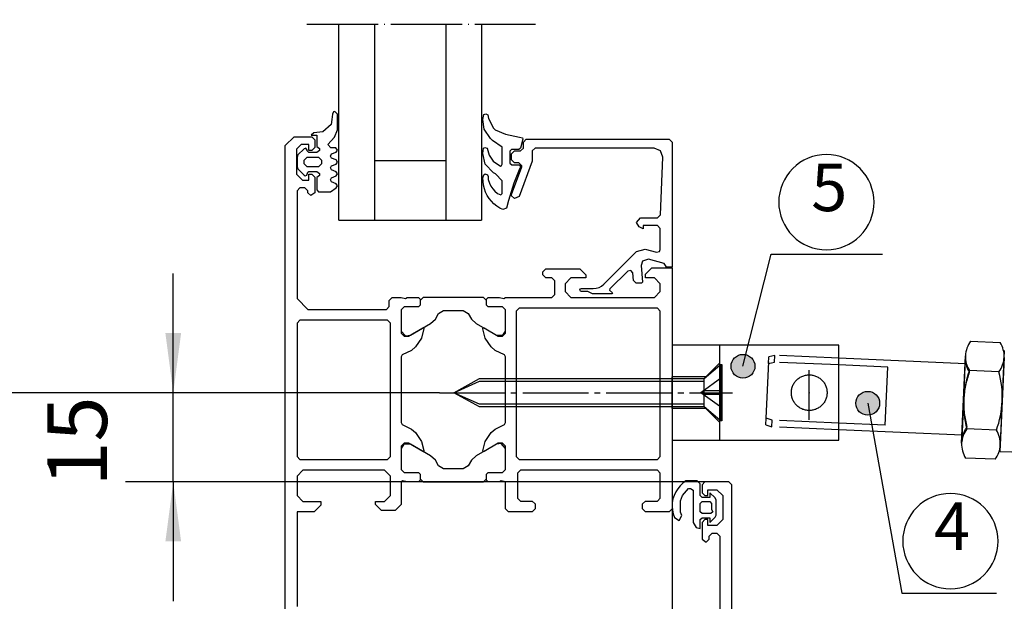
# Model space of a CAD drawing. Units: inches. Extents: x 362 to 2002, y 267 to 1411.
# Drawn here: x 1421 to 1586, y 1215 to 1313 of the extents above; entities that cross this region are included whole.
import ezdxf

# ---------------------------------------------------------------- set-up
doc = ezdxf.new("R2010")
doc.units = ezdxf.units.IN
for name, pattern in [('DASH_CENTER', [14, 11, -1, 1, -1]), ('DOT_CENTER', [14, 12, -1, 0, -1]), ('LONG_DASHED', [15, 10, -5])]:
    doc.linetypes.add(name, pattern=pattern)
doc.layers.add('1', color=7, linetype='Continuous')
doc.layers.add('GLASS', color=7, linetype='Continuous')
doc.styles.add('CONVERTER_11', font='txt.shx', dxfattribs={"width": 0.9})
doc.styles.add('CONVERTER_17', font='complex.shx', dxfattribs={"width": 0.95})
doc.dimstyles.new('ME10_DIM_45', dxfattribs={"dimtxt": 10, "dimasz": 10, "dimexe": 8, "dimexo": 0, "dimgap": 8, "dimtad": 1, "dimdsep": 46, "dimtxsty": 'CONVERTER_11', "dimsah": 1, "dimcen": 0.09, "dimclrd": 7, "dimclre": 7, "dimclrt": 3, "dimadec": 0, "dimazin": 0, "dimtfac": 1, "dimtdec": 4, "dimtmove": 0, "dimatfit": 3, "dimfxl": 0, "dimtolj": 1, "dimtzin": 0, "dimarcsym": 0})
doc.dimstyles.new('ME10_DIM_46', dxfattribs={"dimtxt": 10, "dimasz": 10, "dimexe": 8, "dimexo": 0, "dimgap": 8, "dimtad": 1, "dimdsep": 46, "dimtxsty": 'CONVERTER_11', "dimsah": 1, "dimcen": 0.09, "dimclrd": 7, "dimclre": 7, "dimclrt": 4, "dimadec": 0, "dimazin": 0, "dimtfac": 1, "dimtdec": 4, "dimtmove": 0, "dimatfit": 3, "dimfxl": 0, "dimtolj": 1, "dimtzin": 0, "dimarcsym": 0})
doc.dimstyles.new('ME10_DIM_66', dxfattribs={"dimtxt": 10, "dimasz": 10, "dimexe": 8, "dimexo": 0, "dimgap": 8, "dimtad": 1, "dimdsep": 46, "dimtxsty": 'CONVERTER_11', "dimsah": 1, "dimcen": 0.09, "dimclrd": 7, "dimclre": 7, "dimclrt": 4, "dimadec": 0, "dimazin": 0, "dimtfac": 1, "dimtdec": 4, "dimtmove": 0, "dimatfit": 3, "dimfxl": 0, "dimtolj": 1, "dimtzin": 0, "dimarcsym": 0})
doc.dimstyles.new('ME10_DIM_67', dxfattribs={"dimtxt": 10, "dimasz": 10, "dimexe": 8, "dimexo": 0, "dimgap": 8, "dimtad": 1, "dimdsep": 46, "dimtxsty": 'CONVERTER_11', "dimsah": 1, "dimcen": 0.09, "dimclrd": 7, "dimclre": 7, "dimclrt": 3, "dimadec": 0, "dimazin": 0, "dimtfac": 1, "dimtdec": 4, "dimtmove": 0, "dimatfit": 3, "dimfxl": 0, "dimtolj": 1, "dimtzin": 0, "dimarcsym": 0})
doc.dimstyles.get("Standard").update_dxf_attribs({"dimtxt": 0.18, "dimasz": 0.18, "dimexe": 0.18, "dimexo": 0.0625, "dimgap": 0.09, "dimtad": 0, "dimtih": 1, "dimtoh": 1, "dimdec": 4, "dimzin": 0, "dimdsep": 46, "dimtxsty": 'Standard', "dimcen": 0.09, "dimadec": 0, "dimazin": 0, "dimtfac": 1, "dimtdec": 4, "dimtofl": 0, "dimtmove": 0, "dimatfit": 3, "dimfxl": 0, "dimtolj": 1, "dimtzin": 0, "dimarcsym": 0})

# ---------------------------------------------------------------- blocks, each defined once
blk = doc.blocks.new('*D39')
at = {"layer": '1', "color": 7, "linetype": 'Continuous'}
for p, q in [((1446.91, 1250.2), (1446.91, 1270.2)), ((1491.61, 1250.2), (1438.91, 1250.2)), ((1446.91, 1235.2), (1446.91, 1250.2)), ((1540.19, 1235.2), (1438.91, 1235.2)), ((1446.91, 1235.2), (1446.91, 1215.2))]:
    blk.add_line(p, q, dxfattribs=at)
at = {"layer": '1', "color": 7}
for points in [[(1445.59, 1260.2), (1448.23, 1260.2), (1446.91, 1250.2)], [(1448.23, 1225.2), (1445.59, 1225.2), (1446.91, 1235.2)]]:
    blk.add_solid(points, dxfattribs=at)
at = {"layer": '1', "color": 3, "insert": (1438.91, 1234.42), "char_height": 10, "attachment_point": 7, "rotation": 90, "line_spacing_factor": 0.60024, "style": 'CONVERTER_11'}
blk.add_mtext('15', dxfattribs=at)
blk = doc.blocks.new('*D40')
at = {"layer": '1', "color": 7, "linetype": 'Continuous'}
for p, q in [((1491.61, 1250.2), (1386.73, 1250.2)), ((1394.73, 1183.2), (1394.73, 1250.2)), ((1578.19, 1183.2), (1386.73, 1183.2))]:
    blk.add_line(p, q, dxfattribs=at)
at = {"layer": '1', "color": 7}
for points in [[(1396.05, 1240.2), (1393.41, 1240.2), (1394.73, 1250.2)], [(1393.41, 1193.2), (1396.05, 1193.2), (1394.73, 1183.2)]]:
    blk.add_solid(points, dxfattribs=at)
at = {"layer": '1', "color": 4, "insert": (1385.73, 1171.69), "char_height": 10, "attachment_point": 7, "rotation": 90, "line_spacing_factor": 0.60024, "style": 'CONVERTER_11'}
blk.add_mtext('B [60-80mm]', dxfattribs=at)
blk = doc.blocks.new('*D61')
at = {"layer": '1', "color": 7, "linetype": 'Continuous'}
for p, q in [((1530.69, 1230.7), (1530.69, 1086.05)), ((1580.69, 1125.7), (1580.69, 1086.05)), ((1530.69, 1094.05), (1580.69, 1094.05))]:
    blk.add_line(p, q, dxfattribs=at)
at = {"layer": '1', "color": 7}
for points in [[(1540.69, 1095.36), (1540.69, 1092.73), (1530.69, 1094.05)], [(1570.69, 1092.73), (1570.69, 1095.36), (1580.69, 1094.05)]]:
    blk.add_solid(points, dxfattribs=at)
at = {"layer": '1', "color": 4, "insert": (1538.06, 1102.05), "char_height": 10, "attachment_point": 7, "rotation": 0.0001, "line_spacing_factor": 0.60024, "style": 'CONVERTER_11'}
blk.add_mtext('Amax', dxfattribs=at)
blk = doc.blocks.new('*D62')
at = {"layer": '1', "color": 7, "linetype": 'Continuous'}
for p, q in [((1715.69, 1234.7), (1715.69, 1075.92)), ((1580.69, 1125.7), (1580.69, 1075.92)), ((1580.69, 1083.92), (1715.69, 1083.92))]:
    blk.add_line(p, q, dxfattribs=at)
at = {"layer": '1', "color": 7}
for points in [[(1590.69, 1085.23), (1590.69, 1082.6), (1580.69, 1083.92)], [(1705.69, 1082.6), (1705.69, 1085.23), (1715.69, 1083.92)]]:
    blk.add_solid(points, dxfattribs=at)
at = {"layer": '1', "color": 3, "insert": (1628.54, 1091.92), "char_height": 10, "attachment_point": 7, "rotation": 0.0001, "line_spacing_factor": 0.60024, "style": 'CONVERTER_11'}
blk.add_mtext('135', dxfattribs=at)
blk = doc.blocks.new('*D66')
at = {"layer": '1', "color": 7, "linetype": 'Continuous'}
for p, q in [((1353.87, 1206.5), (1353.87, 1319.09)), ((1369.25, 1206.5), (1345.87, 1206.5)), ((1468.41, 1206.5), (1402.88, 1206.5))]:
    blk.add_line(p, q, dxfattribs=at)
at = {"layer": '1', "color": 7}
blk.add_solid([(1352.55, 1216.5), (1355.18, 1216.5), (1353.87, 1206.5)], dxfattribs=at)
at = {"layer": '1', "color": 4, "insert": (1342.87, 1214.09), "char_height": 10, "attachment_point": 7, "rotation": 90, "line_spacing_factor": 0.60024, "style": 'CONVERTER_11'}
blk.add_mtext('Flügelhöhe Fh', dxfattribs=at)

msp = doc.modelspace()

# ---------------------------------------------------------------- hatches: boundary and pattern name
at = {"layer": '1'}
h = msp.add_hatch(color=7, dxfattribs=at)
edge = h.paths.add_edge_path()
edge.add_arc((1542.574, 1254.637), 2, 0, 360)
h = msp.add_hatch(color=7, dxfattribs=at)
edge = h.paths.add_edge_path()
edge.add_arc((1563.519, 1248.419), 2, 0, 360)

# ---------------------------------------------------------------- linework, layer by layer
at = {"color": 3, "linetype": 'Continuous'}
for p, q in [((1465.691, 1291.701), (1467.191, 1293.201)), ((1467.191, 1293.201), (1470.191, 1293.201)), ((1470.191, 1293.201), (1470.691, 1292.701)), ((1465.691, 1279.201), (1465.691, 1291.701)), ((1468.411, 1291.901), (1467.591, 1291.081)), ((1469.691, 1291.901), (1468.411, 1291.901)), ((1469.691, 1290.901), (1469.691, 1291.901)), ((1470.691, 1291.401), (1470.191, 1290.901)), ((1470.691, 1292.701), (1470.691, 1291.401)), ((1467.591, 1291.081), (1467.591, 1286.901)), ((1470.191, 1290.901), (1469.691, 1290.901)), ((1467.591, 1286.901), (1468.591, 1285.901)), ((1469.691, 1286.901), (1470.191, 1286.901)), ((1469.691, 1285.901), (1469.691, 1286.901)), ((1470.191, 1286.901), (1470.691, 1286.401)), ((1470.691, 1286.401), (1470.691, 1283.801)), ((1468.191, 1284.601), (1467.691, 1284.101)), ((1468.991, 1284.601), (1468.191, 1284.601)), ((1468.591, 1285.901), (1469.691, 1285.901)), ((1469.491, 1284.101), (1468.991, 1284.601)), ((1467.691, 1284.101), (1467.691, 1266.031)), ((1469.491, 1283.801), (1469.491, 1284.101)), ((1469.991, 1283.301), (1469.491, 1283.801)), ((1470.691, 1283.801), (1469.991, 1283.301)), ((1465.691, 1265.201), (1465.691, 1279.201)), ((1508.991, 1270.501), (1509.491, 1271.001)), ((1508.991, 1270.001), (1508.991, 1270.501)), ((1509.491, 1269.501), (1508.991, 1270.001)), ((1509.491, 1271.001), (1515.191, 1271.001)), ((1515.191, 1271.001), (1516.191, 1270.001)), ((1516.191, 1270.001), (1516.191, 1269.501)), ((1526.191, 1270.101), (1527.291, 1271.201)), ((1526.191, 1269.501), (1526.191, 1270.101)), ((1527.291, 1271.201), (1530.691, 1271.201)), ((1530.691, 1271.201), (1530.691, 1230.701)), ((1510.491, 1269.501), (1509.491, 1269.501)), ((1510.991, 1269.001), (1510.491, 1269.501)), ((1510.991, 1266.701), (1510.991, 1269.001)), ((1513.691, 1269.501), (1512.691, 1268.501)), ((1512.691, 1268.501), (1512.691, 1267.201)), ((1516.191, 1269.501), (1513.691, 1269.501)), ((1527.691, 1269.501), (1526.191, 1269.501)), ((1528.691, 1268.501), (1527.691, 1269.501)), ((1528.691, 1267.201), (1528.691, 1268.501)), ((1510.491, 1266.201), (1510.991, 1266.701)), ((1512.691, 1267.201), (1513.691, 1266.201)), ((1527.691, 1266.201), (1528.691, 1267.201)), ((1465.691, 1262.201), (1465.691, 1265.201)), ((1467.691, 1266.031), (1469.521, 1264.201)), ((1483.191, 1265.701), (1483.691, 1266.201)), ((1483.191, 1264.701), (1483.191, 1265.701)), ((1483.691, 1266.201), (1485.191, 1266.201)), ((1485.191, 1266.201), (1485.921, 1266.001)), ((1485.921, 1266.001), (1486.191, 1266.201)), ((1486.191, 1266.201), (1488.092, 1266.201)), ((1488.091, 1266.201), (1488.391, 1265.901)), ((1488.391, 1264.901), (1488.091, 1264.601)), ((1488.891, 1266.201), (1488.391, 1265.701)), ((1488.391, 1265.901), (1488.391, 1265.701)), ((1488.391, 1265.701), (1488.391, 1264.901)), ((1498.991, 1266.201), (1488.891, 1266.201)), ((1499.491, 1265.701), (1498.991, 1266.201)), ((1499.491, 1265.901), (1499.791, 1266.201)), ((1499.491, 1265.701), (1499.491, 1265.901)), ((1499.491, 1264.901), (1499.491, 1265.701)), ((1499.791, 1264.601), (1499.491, 1264.901)), ((1499.791, 1266.201), (1501.691, 1266.201)), ((1501.691, 1266.201), (1502.421, 1266.001)), ((1502.421, 1266.001), (1502.691, 1266.201)), ((1502.691, 1266.201), (1510.491, 1266.201)), ((1513.691, 1266.201), (1520.691, 1266.201)), ((1520.691, 1266.201), (1521.691, 1266.201)), ((1521.691, 1266.201), (1527.691, 1266.201)), ((1469.521, 1264.201), (1482.691, 1264.201)), ((1482.691, 1264.201), (1483.191, 1264.701)), ((1485.691, 1264.601), (1485.191, 1264.101)), ((1485.191, 1264.101), (1485.191, 1260.561)), ((1488.091, 1264.601), (1485.691, 1264.601)), ((1490.921, 1262.531), (1491.441, 1263.501)), ((1491.441, 1263.501), (1492.301, 1264.001)), ((1492.301, 1264.001), (1495.581, 1264.001)), ((1495.581, 1264.001), (1496.441, 1263.501)), ((1496.441, 1263.501), (1496.961, 1262.531)), ((1502.191, 1264.601), (1499.791, 1264.601)), ((1502.691, 1264.101), (1502.191, 1264.601)), ((1502.691, 1260.561), (1502.691, 1264.101)), ((1504.991, 1264.401), (1504.491, 1263.901)), ((1504.491, 1263.901), (1504.491, 1239.501)), ((1528.191, 1264.401), (1504.991, 1264.401)), ((1528.691, 1263.901), (1528.191, 1264.401)), ((1528.691, 1239.501), (1528.691, 1263.901)), ((1465.691, 1236.201), (1465.691, 1262.201)), ((1468.191, 1262.401), (1467.691, 1261.901)), ((1467.691, 1261.901), (1467.691, 1239.501)), ((1482.891, 1262.401), (1468.191, 1262.401)), ((1483.391, 1261.901), (1482.891, 1262.401)), ((1483.391, 1239.501), (1483.391, 1261.901)), ((1486.722, 1259.861), (1490.122, 1261.821)), ((1490.121, 1261.821), (1490.921, 1262.531)), ((1496.961, 1262.531), (1497.761, 1261.821)), ((1497.761, 1261.821), (1501.161, 1259.861)), ((1485.191, 1260.561), (1485.901, 1259.741)), ((1485.191, 1260.561), (1485.191, 1260.201)), ((1485.191, 1260.201), (1485.691, 1259.701)), ((1485.901, 1259.741), (1486.722, 1259.861)), ((1486.391, 1259.701), (1488.791, 1261.091)), ((1488.991, 1260.971), (1488.591, 1259.381)), ((1488.791, 1261.091), (1488.861, 1261.101)), ((1488.861, 1261.101), (1488.971, 1261.031)), ((1488.972, 1261.031), (1488.992, 1260.971)), ((1498.901, 1260.931), (1498.911, 1261.031)), ((1499.291, 1259.381), (1498.901, 1260.931)), ((1498.911, 1261.031), (1499.021, 1261.101)), ((1499.021, 1261.101), (1499.092, 1261.091)), ((1499.091, 1261.091), (1501.491, 1259.701)), ((1501.161, 1259.861), (1502.241, 1259.861)), ((1502.191, 1259.701), (1502.691, 1260.201)), ((1502.241, 1259.861), (1502.691, 1260.561)), ((1502.691, 1260.201), (1502.691, 1260.561)), ((1485.691, 1259.701), (1486.392, 1259.701)), ((1488.591, 1259.381), (1487.591, 1257.901)), ((1500.291, 1257.901), (1499.291, 1259.381)), ((1501.491, 1259.701), (1502.191, 1259.701)), ((1485.341, 1256.551), (1485.191, 1256.201)), ((1486.911, 1257.311), (1485.341, 1256.551)), ((1487.591, 1257.901), (1486.911, 1257.311)), ((1500.971, 1257.311), (1500.291, 1257.901)), ((1502.541, 1256.551), (1500.971, 1257.311)), ((1502.691, 1256.201), (1502.541, 1256.551)), ((1485.191, 1256.201), (1485.191, 1245.201)), ((1502.691, 1245.201), (1502.691, 1256.201)), ((1485.191, 1245.201), (1485.341, 1244.851)), ((1502.541, 1244.851), (1502.691, 1245.201)), ((1485.341, 1244.851), (1486.911, 1244.091)), ((1486.911, 1244.091), (1487.591, 1243.501)), ((1487.591, 1243.501), (1488.591, 1242.021)), ((1499.291, 1242.021), (1500.291, 1243.501)), ((1500.291, 1243.501), (1500.971, 1244.091)), ((1500.971, 1244.091), (1502.541, 1244.851)), ((1485.691, 1241.701), (1485.191, 1241.201)), ((1486.391, 1241.701), (1485.691, 1241.701)), ((1488.791, 1240.311), (1486.391, 1241.701)), ((1488.591, 1242.021), (1488.981, 1240.471)), ((1498.891, 1240.431), (1499.291, 1242.021)), ((1501.491, 1241.701), (1499.091, 1240.311)), ((1501.981, 1241.661), (1501.161, 1241.541)), ((1502.191, 1241.701), (1501.491, 1241.701)), ((1502.691, 1240.841), (1501.982, 1241.661)), ((1502.691, 1241.201), (1502.191, 1241.701)), ((1485.641, 1241.541), (1485.191, 1240.841)), ((1485.191, 1241.201), (1485.191, 1240.841)), ((1485.191, 1240.841), (1485.191, 1237.301)), ((1486.721, 1241.541), (1485.642, 1241.541)), ((1490.121, 1239.581), (1486.721, 1241.541)), ((1488.861, 1240.301), (1488.791, 1240.311)), ((1488.971, 1240.371), (1488.862, 1240.301)), ((1488.982, 1240.471), (1488.971, 1240.371)), ((1501.161, 1241.541), (1497.761, 1239.581)), ((1498.911, 1240.371), (1498.891, 1240.431)), ((1499.021, 1240.301), (1498.911, 1240.371)), ((1499.091, 1240.311), (1499.021, 1240.301)), ((1502.691, 1240.841), (1502.691, 1241.201)), ((1502.691, 1237.301), (1502.691, 1240.841)), ((1467.691, 1239.501), (1468.191, 1239.001)), ((1468.191, 1239.001), (1482.891, 1239.001)), ((1482.891, 1239.001), (1483.391, 1239.501)), ((1490.921, 1238.871), (1490.121, 1239.581)), ((1491.441, 1237.901), (1490.921, 1238.871)), ((1496.961, 1238.871), (1496.441, 1237.901)), ((1497.761, 1239.581), (1496.961, 1238.871)), ((1504.491, 1239.501), (1504.991, 1239.001)), ((1504.991, 1239.001), (1528.191, 1239.001)), ((1528.191, 1239.001), (1528.691, 1239.501)), ((1468.691, 1237.201), (1467.691, 1236.201)), ((1482.391, 1237.201), (1468.691, 1237.201)), ((1483.391, 1236.201), (1482.391, 1237.201)), ((1485.191, 1237.301), (1485.691, 1236.801)), ((1485.691, 1236.801), (1488.091, 1236.801)), ((1488.091, 1236.801), (1488.391, 1236.501)), ((1492.301, 1237.401), (1491.441, 1237.901)), ((1495.581, 1237.401), (1492.301, 1237.401)), ((1496.441, 1237.901), (1495.581, 1237.401)), ((1499.491, 1236.501), (1499.791, 1236.801)), ((1499.791, 1236.801), (1502.191, 1236.801)), ((1502.191, 1236.801), (1502.691, 1237.301)), ((1505.191, 1237.201), (1504.691, 1236.701)), ((1504.691, 1236.701), (1504.691, 1232.501)), ((1528.191, 1237.201), (1505.191, 1237.201)), ((1528.691, 1236.701), (1528.191, 1237.201)), ((1528.691, 1232.501), (1528.691, 1236.701)), ((1465.691, 1233.201), (1465.691, 1236.201)), ((1467.691, 1236.201), (1467.691, 1232.901)), ((1483.391, 1232.901), (1483.391, 1236.201)), ((1485.461, 1235.401), (1485.191, 1235.201)), ((1485.191, 1235.201), (1485.191, 1231.401)), ((1486.191, 1235.201), (1485.461, 1235.401)), ((1488.091, 1235.201), (1486.191, 1235.201)), ((1488.391, 1235.501), (1488.091, 1235.201)), ((1488.391, 1236.501), (1488.391, 1235.701)), ((1488.391, 1235.701), (1488.891, 1235.201)), ((1488.391, 1235.701), (1488.391, 1235.501)), ((1488.891, 1235.201), (1498.991, 1235.201)), ((1498.991, 1235.201), (1499.491, 1235.701)), ((1499.491, 1235.701), (1499.491, 1236.501)), ((1499.491, 1235.501), (1499.491, 1235.701)), ((1499.791, 1235.201), (1499.491, 1235.501)), ((1501.691, 1235.201), (1499.791, 1235.201)), ((1501.961, 1235.401), (1501.691, 1235.201)), ((1502.691, 1235.201), (1501.961, 1235.401)), ((1502.691, 1230.701), (1502.691, 1235.201)), ((1532.456, 1235.021), (1532.006, 1234.571)), ((1532.966, 1235.401), (1532.456, 1235.021)), ((1534.891, 1235.401), (1532.966, 1235.401)), ((1535.391, 1234.901), (1534.891, 1235.401)), ((1536.191, 1235.201), (1535.691, 1234.701)), ((1540.191, 1235.201), (1536.191, 1235.201)), ((1540.691, 1234.701), (1540.191, 1235.201)), ((1531.276, 1233.531), (1531.006, 1232.951)), ((1531.606, 1234.071), (1531.276, 1233.531)), ((1532.006, 1234.571), (1531.606, 1234.071)), ((1532.426, 1232.921), (1533.406, 1234.101)), ((1533.406, 1234.101), (1533.781, 1234.101)), ((1533.781, 1234.101), (1534.191, 1233.811)), ((1534.191, 1233.811), (1534.191, 1228.401)), ((1535.391, 1232.901), (1535.391, 1234.901)), ((1535.691, 1234.701), (1535.691, 1233.401)), ((1535.691, 1233.401), (1536.191, 1232.901)), ((1536.691, 1232.901), (1536.691, 1233.901)), ((1536.691, 1233.901), (1538.191, 1233.901)), ((1537.911, 1232.541), (1536.991, 1233.401)), ((1536.991, 1233.401), (1536.991, 1232.601)), ((1538.191, 1233.901), (1539.191, 1232.901)), ((1540.691, 1210.201), (1540.691, 1234.701)), ((1465.691, 1221.201), (1465.691, 1233.201)), ((1467.691, 1232.901), (1468.691, 1231.901)), ((1468.691, 1231.901), (1471.691, 1231.901)), ((1471.691, 1231.901), (1471.691, 1231.301)), ((1480.891, 1231.901), (1482.391, 1231.901)), ((1480.891, 1231.401), (1480.891, 1231.901)), ((1482.391, 1231.901), (1483.391, 1232.901)), ((1504.691, 1232.501), (1505.191, 1232.001)), ((1505.191, 1232.001), (1507.191, 1232.001)), ((1507.191, 1232.001), (1507.691, 1231.501)), ((1525.691, 1231.501), (1526.191, 1232.001)), ((1526.191, 1232.001), (1528.191, 1232.001)), ((1528.191, 1232.001), (1528.691, 1232.501)), ((1530.706, 1231.711), (1530.676, 1231.081)), ((1530.816, 1232.341), (1530.706, 1231.711)), ((1531.006, 1232.951), (1530.816, 1232.341)), ((1532.086, 1232.031), (1532.426, 1232.921)), ((1532.106, 1230.151), (1532.086, 1232.031)), ((1535.691, 1232.601), (1535.391, 1232.901)), ((1535.391, 1231.601), (1535.691, 1231.901)), ((1536.991, 1232.601), (1535.691, 1232.601)), ((1535.691, 1231.901), (1536.991, 1231.901)), ((1536.191, 1232.901), (1536.691, 1232.901)), ((1536.991, 1231.901), (1537.291, 1231.601)), ((1538.091, 1232.161), (1537.912, 1232.541)), ((1538.091, 1229.641), (1538.091, 1232.161)), ((1539.191, 1232.901), (1539.191, 1228.901)), ((1470.591, 1230.201), (1467.691, 1230.201)), ((1471.691, 1231.301), (1470.591, 1230.201)), ((1481.891, 1230.401), (1480.891, 1231.401)), ((1484.191, 1230.401), (1481.892, 1230.401)), ((1485.191, 1231.401), (1484.191, 1230.401)), ((1503.191, 1230.201), (1502.691, 1230.701)), ((1507.191, 1230.201), (1503.191, 1230.201)), ((1507.691, 1230.701), (1507.191, 1230.201)), ((1507.691, 1231.501), (1507.691, 1230.701)), ((1525.691, 1230.701), (1525.691, 1231.501)), ((1526.191, 1230.201), (1525.691, 1230.701)), ((1530.191, 1230.201), (1526.191, 1230.201)), ((1530.691, 1230.701), (1530.191, 1230.201)), ((1530.676, 1231.081), (1530.726, 1230.441)), ((1530.726, 1230.441), (1530.846, 1229.821)), ((1532.296, 1229.581), (1532.106, 1230.151)), ((1535.391, 1230.201), (1535.391, 1231.601)), ((1535.691, 1229.901), (1535.391, 1230.201)), ((1537.491, 1230.161), (1537.191, 1229.901)), ((1537.291, 1231.601), (1537.291, 1230.601)), ((1537.291, 1230.601), (1537.491, 1230.161)), ((1530.846, 1229.821), (1531.046, 1229.211)), ((1531.046, 1229.211), (1531.846, 1228.751)), ((1531.846, 1228.751), (1532.296, 1229.581)), ((1534.191, 1228.401), (1534.691, 1227.531)), ((1535.391, 1228.901), (1535.691, 1229.201)), ((1535.391, 1227.401), (1535.391, 1228.901)), ((1537.191, 1229.901), (1535.691, 1229.901)), ((1535.691, 1229.201), (1536.991, 1229.201)), ((1536.191, 1228.901), (1535.691, 1228.401)), ((1535.691, 1228.401), (1535.691, 1225.601)), ((1536.691, 1228.901), (1536.191, 1228.901)), ((1536.691, 1227.901), (1536.691, 1228.901)), ((1536.991, 1228.401), (1537.911, 1229.261)), ((1536.991, 1229.201), (1536.991, 1228.401)), ((1537.911, 1229.261), (1538.091, 1229.641)), ((1539.191, 1228.901), (1538.191, 1227.901)), ((1534.691, 1227.531), (1535.391, 1227.401)), ((1538.191, 1227.901), (1536.691, 1227.901)), ((1535.691, 1225.601), (1536.392, 1225.101)), ((1536.392, 1225.101), (1536.892, 1225.601)), ((1536.892, 1226.101), (1537.392, 1226.601)), ((1536.892, 1225.601), (1536.892, 1226.101)), ((1537.392, 1226.601), (1538.192, 1226.601)), ((1538.191, 1226.601), (1538.691, 1226.101)), ((1538.691, 1226.101), (1538.691, 1210.701)), ((1465.691, 1206.701), (1465.691, 1221.201))]:
    msp.add_line(p, q, dxfattribs=at)
at = {"color": 7, "linetype": 'LONG_DASHED'}
msp.add_line((1530.691, 1247.561), (1530.691, 1252.841), dxfattribs=at)
msp.add_line((1530.691, 1247.561), (1530.691, 1252.841), dxfattribs=at)
at = {"layer": '1', "color": 3, "linetype": 'DOT_CENTER'}
msp.add_line((1469.323, 1312.093), (1507.734, 1312.093), dxfattribs=at)
at = {"layer": '1', "color": 7, "linetype": 'Continuous'}
for p, q in [((1547.32, 1273.455), (1565.974, 1273.455)), ((1579.348, 1242.157), (1579.946, 1256.001)), ((1494.045, 1250.201), (1498.345, 1252.121)), ((1498.345, 1252.121), (1502.691, 1252.121)), ((1504.491, 1252.121), (1528.691, 1252.121)), ((1498.345, 1248.281), (1494.045, 1250.201)), ((1502.691, 1248.281), (1498.345, 1248.281)), ((1528.691, 1248.281), (1504.491, 1248.281)), ((1569.247, 1216.51), (1585.119, 1216.51))]:
    msp.add_line(p, q, dxfattribs=at)
at = {"layer": '1', "color": 4, "linetype": 'Continuous'}
for p, q in [((1530.691, 1258.201), (1530.691, 1242.201)), ((1530.691, 1258.201), (1530.691, 1242.201)), ((1538.691, 1258.201), (1530.691, 1258.201)), ((1538.691, 1255.201), (1538.691, 1258.201)), ((1558.691, 1258.201), (1538.691, 1258.201)), ((1558.691, 1250.201), (1558.691, 1258.201)), ((1580.8, 1258.834), (1585.765, 1258.617)), ((1585.729, 1240.286), (1586.472, 1257.27)), ((1538.691, 1245.201), (1538.691, 1255.201)), ((1538.691, 1245.451), (1538.691, 1254.951)), ((1538.691, 1254.821), (1538.846, 1254.951)), ((1538.846, 1254.951), (1539.045, 1254.951)), ((1538.846, 1245.451), (1538.846, 1254.951)), ((1539.045, 1254.951), (1539.045, 1245.451)), ((1579.906, 1255.073), (1558.691, 1255.99)), ((1566.87, 1254.512), (1558.691, 1254.865)), ((1579.285, 1241.708), (1579.929, 1256.416)), ((1586.422, 1256.132), (1585.779, 1241.424)), ((1566.449, 1244.769), (1566.87, 1254.512)), ((1585.551, 1253.714), (1580.586, 1253.932)), ((1494.045, 1250.201), (1498.345, 1252.601)), ((1498.345, 1252.601), (1502.691, 1252.601)), ((1504.491, 1252.601), (1528.691, 1252.601)), ((1498.345, 1247.801), (1494.045, 1250.201)), ((1558.691, 1242.201), (1558.691, 1250.201)), ((1502.691, 1247.801), (1498.345, 1247.801)), ((1528.691, 1247.801), (1504.491, 1247.801)), ((1538.846, 1245.451), (1538.691, 1245.581)), ((1538.691, 1242.201), (1538.691, 1245.201)), ((1539.045, 1245.451), (1538.846, 1245.451)), ((1566.449, 1244.769), (1558.691, 1245.104)), ((1579.388, 1243.085), (1558.691, 1243.979)), ((1585.122, 1243.909), (1580.157, 1244.126)), ((1530.691, 1242.201), (1538.691, 1242.201)), ((1538.691, 1242.201), (1558.691, 1242.201)), ((1587.727, 1240.199), (1585.729, 1240.286)), ((1584.908, 1239.006), (1579.942, 1239.223))]:
    msp.add_line(p, q, dxfattribs=at)
at = {"layer": '1', "color": 7, "linetype": 'LONG_DASHED'}
for p, q in [((1547.936, 1256.455), (1546.925, 1256.23)), ((1547.887, 1255.332), (1547.936, 1256.455)), ((1558.691, 1255.99), (1547.936, 1256.455)), ((1536.045, 1252.601), (1538.691, 1254.821)), ((1538.691, 1255.201), (1536.331, 1252.841)), ((1546.479, 1245.9), (1546.888, 1255.375)), ((1546.877, 1255.107), (1546.925, 1256.23)), ((1546.877, 1255.107), (1547.887, 1255.332)), ((1558.691, 1254.865), (1547.887, 1255.332)), ((1502.691, 1252.601), (1504.491, 1252.601)), ((1502.691, 1252.121), (1504.491, 1252.121)), ((1528.691, 1252.601), (1536.045, 1252.601)), ((1528.691, 1252.121), (1536.045, 1252.121)), ((1536.331, 1252.841), (1530.691, 1252.841)), ((1539.045, 1252.751), (1535.485, 1250.201)), ((1536.045, 1247.801), (1536.045, 1252.601)), ((1539.045, 1247.651), (1535.485, 1250.201)), ((1535.945, 1249.871), (1535.945, 1250.531)), ((1539.045, 1250.531), (1535.945, 1250.531)), ((1539.045, 1249.871), (1535.945, 1249.871)), ((1504.491, 1248.281), (1502.691, 1248.281)), ((1536.045, 1248.281), (1528.691, 1248.281)), ((1504.491, 1247.801), (1502.691, 1247.801)), ((1536.045, 1247.801), (1528.691, 1247.801)), ((1536.331, 1247.561), (1530.691, 1247.561)), ((1538.691, 1245.581), (1536.045, 1247.801)), ((1538.691, 1245.201), (1536.331, 1247.561)), ((1546.43, 1244.777), (1546.479, 1245.9)), ((1547.466, 1245.589), (1546.479, 1245.9)), ((1547.418, 1244.466), (1547.466, 1245.589)), ((1558.691, 1245.104), (1547.466, 1245.589)), ((1546.43, 1244.777), (1547.418, 1244.466)), ((1558.691, 1243.979), (1547.418, 1244.466))]:
    msp.add_line(p, q, dxfattribs=at)
at = {"layer": '1', "color": 7, "linetype": 'DOT_CENTER'}
msp.add_line((1553.691, 1245.645), (1553.691, 1253.97), dxfattribs=at)
at = {"layer": '1', "color": 7, "linetype": 'DASH_CENTER'}
msp.add_line((1491.614, 1250.201), (1540.838, 1250.201), dxfattribs=at)
at = {"layer": '1', "color": 3, "linetype": 'Continuous'}
msp.add_line((1467.691, 1230.201), (1467.691, 1214.301), dxfattribs=at)
at = {"layer": '1', "color": 3}
for points in [[(1556.579, 1274.201), (1556.579, 1274.201, 0.4142136), (1564.579, 1282.201), (1564.579, 1282.201, 0.4142136), (1556.579, 1290.201), (1556.579, 1290.2, 0.4142136), (1548.579, 1282.201), (1548.579, 1282.201, 0.4142136)], [(1577.396, 1217.256), (1577.396, 1217.256, 0.4142136), (1585.396, 1225.256), (1585.396, 1225.256, 0.4142136), (1577.396, 1233.256), (1577.396, 1233.256, 0.4142136), (1569.396, 1225.256), (1569.396, 1225.256, 0.4142136)]]:
    msp.add_lwpolyline(points, format="xyb", close=True, dxfattribs=at)
at = {"layer": '1', "color": 7}
for centre in [(1542.574, 1254.637), (1563.519, 1248.419)]:
    msp.add_circle(centre, 2, dxfattribs=at)
at = {"layer": '1', "color": 4, "linetype": 'Continuous'}
for centre, radius, start, end in [((1584.242, 1256.228), 4.318, 142.86374, 177.49548), ((1582.109, 1256.321), 4.318, -2.50452, 32.12721), ((1584.242, 1256.228), 4.318, 177.49548, -147.87279), ((1582.109, 1256.321), 4.318, -37.13626, -2.50452), ((1595.715, 1248.358), 16.123, 159.77504, -164.78408), ((1569.993, 1249.483), 16.123, -20.22496, 15.21592), ((1583.599, 1241.519), 4.318, 142.86374, 177.49548), ((1581.465, 1241.613), 4.318, -2.50452, 32.12721), ((1583.599, 1241.519), 4.318, 177.49548, -147.87279), ((1581.465, 1241.613), 4.318, -37.13626, -2.50452)]:
    msp.add_arc(centre, radius, start, end, dxfattribs=at)
at = {"layer": '1', "color": 7, "linetype": 'Continuous'}
for points in [[(1579.946, 1256.001), (1579.966, 1255.388), (1580.078, 1254.784), (1580.279, 1254.205), (1580.566, 1253.662)], [(1580.566, 1253.662), (1579.929, 1251.406), (1579.647, 1249.079), (1579.727, 1246.736), (1580.167, 1244.433)], [(1580.167, 1244.433), (1579.835, 1243.918), (1579.584, 1243.358), (1579.421, 1242.766), (1579.348, 1242.157)]]:
    msp.add_spline(points, degree=3, dxfattribs=at)
at = {"layer": '1', "color": 4, "linetype": 'Continuous'}
msp.add_spline([(1556.691, 1250.201), (1556.626, 1250.825), (1556.432, 1251.421), (1556.119, 1251.964), (1555.699, 1252.43), (1555.191, 1252.799), (1554.619, 1253.054), (1554.005, 1253.185), (1553.378, 1253.185), (1552.764, 1253.054), (1552.191, 1252.799), (1551.684, 1252.43), (1551.264, 1251.964), (1550.951, 1251.421), (1550.757, 1250.825), (1550.691, 1250.201), (1550.757, 1249.577), (1550.951, 1248.981), (1551.264, 1248.438), (1551.684, 1247.972), (1552.191, 1247.603), (1552.764, 1247.348), (1553.378, 1247.217), (1554.005, 1247.217), (1554.619, 1247.348), (1555.191, 1247.603), (1555.699, 1247.972), (1556.119, 1248.438), (1556.432, 1248.981), (1556.626, 1249.577), (1556.691, 1250.201)], degree=3, dxfattribs=at)
at = {"layer": '1', "color": 7}
msp.add_point((1553.671, 1250.201), dxfattribs=at)
at = {"layer": 'GLASS', "color": 3, "linetype": 'Continuous'}
for p, q in [((1474.691, 1279.201), (1474.692, 1312.093)), ((1480.692, 1312.093), (1480.691, 1279.201)), ((1492.692, 1312.093), (1492.691, 1279.201)), ((1498.692, 1312.093), (1498.691, 1279.201)), ((1473.641, 1296.991), (1473.541, 1296.091)), ((1473.841, 1297.361), (1473.641, 1296.991)), ((1474.061, 1297.421), (1473.842, 1297.361)), ((1474.491, 1296.991), (1474.061, 1297.421)), ((1474.491, 1294.361), (1474.491, 1296.991)), ((1498.891, 1296.071), (1499.031, 1296.941)), ((1499.031, 1296.941), (1499.391, 1297.061)), ((1499.391, 1297.061), (1499.722, 1296.891)), ((1499.722, 1296.891), (1499.862, 1296.281)), ((1499.862, 1296.281), (1500.702, 1294.611)), ((1473.411, 1295.261), (1472.041, 1294.041)), ((1473.541, 1296.091), (1473.411, 1295.261)), ((1499.092, 1294.451), (1498.892, 1296.071)), ((1500.702, 1294.611), (1500.982, 1294.351)), ((1470.491, 1293.851), (1470.091, 1293.451)), ((1470.091, 1293.451), (1470.991, 1293.451)), ((1471.541, 1293.941), (1470.491, 1293.851)), ((1470.991, 1293.451), (1470.991, 1291.551)), ((1472.041, 1294.041), (1471.541, 1293.941)), ((1472.891, 1291.871), (1474.011, 1293.111)), ((1474.011, 1293.111), (1474.491, 1294.361)), ((1500.181, 1292.901), (1499.092, 1294.451)), ((1500.541, 1292.591), (1500.181, 1292.901)), ((1500.982, 1294.351), (1502.702, 1293.621)), ((1502.702, 1293.621), (1505.072, 1293.141)), ((1505.072, 1293.141), (1505.541, 1293.001)), ((1505.541, 1293.001), (1505.631, 1292.781)), ((1468.881, 1291.171), (1467.841, 1290.131)), ((1469.161, 1291.251), (1468.881, 1291.171)), ((1469.391, 1290.951), (1469.161, 1291.251)), ((1470.991, 1291.551), (1471.471, 1291.211)), ((1471.471, 1291.211), (1471.471, 1290.901)), ((1473.391, 1291.351), (1472.891, 1291.871)), ((1474.212, 1291.351), (1473.392, 1291.351)), ((1474.491, 1290.941), (1474.211, 1291.351)), ((1498.891, 1290.361), (1498.991, 1291.261)), ((1498.992, 1291.261), (1499.242, 1291.381)), ((1499.242, 1291.381), (1499.642, 1291.261)), ((1499.641, 1291.261), (1499.931, 1290.081)), ((1502.131, 1291.471), (1500.541, 1292.591)), ((1502.131, 1288.571), (1502.131, 1291.471)), ((1505.232, 1291.291), (1504.942, 1291.071)), ((1505.191, 1290.801), (1505.691, 1291.301)), ((1505.631, 1292.781), (1505.231, 1291.291)), ((1505.691, 1292.301), (1506.191, 1292.801)), ((1505.691, 1291.301), (1505.691, 1292.301)), ((1506.191, 1292.801), (1530.191, 1292.801)), ((1507.691, 1291.301), (1507.191, 1290.801)), ((1527.631, 1291.301), (1507.691, 1291.301)), ((1528.711, 1290.841), (1527.631, 1291.301)), ((1530.191, 1292.801), (1530.691, 1292.301)), ((1530.691, 1292.301), (1530.691, 1275.801)), ((1467.841, 1290.131), (1467.691, 1289.771)), ((1467.691, 1289.771), (1467.691, 1288.131)), ((1468.891, 1289.251), (1469.391, 1289.751)), ((1469.391, 1290.851), (1469.391, 1290.951)), ((1469.691, 1290.551), (1469.391, 1290.851)), ((1469.391, 1289.751), (1471.291, 1289.751)), ((1470.991, 1290.551), (1469.691, 1290.551)), ((1471.471, 1290.901), (1470.991, 1290.551)), ((1471.291, 1289.751), (1471.791, 1289.251)), ((1473.291, 1289.951), (1473.491, 1290.301)), ((1473.491, 1289.611), (1473.291, 1289.951)), ((1473.491, 1290.301), (1474.291, 1290.611)), ((1474.291, 1289.301), (1473.491, 1289.611)), ((1474.291, 1290.611), (1474.491, 1290.941)), ((1499.281, 1288.571), (1498.891, 1290.361)), ((1499.931, 1290.081), (1500.651, 1289.081)), ((1503.431, 1290.771), (1503.431, 1288.781)), ((1503.712, 1291.071), (1503.432, 1290.771)), ((1503.691, 1290.301), (1504.191, 1290.801)), ((1503.691, 1289.301), (1503.691, 1290.301)), ((1504.941, 1291.071), (1503.712, 1291.071)), ((1504.191, 1290.801), (1505.191, 1290.801)), ((1507.191, 1290.801), (1507.191, 1289.231)), ((1529.121, 1289.741), (1528.711, 1290.841)), ((1528.711, 1280.081), (1529.121, 1289.741)), ((1467.691, 1288.131), (1467.841, 1287.781)), ((1468.891, 1288.651), (1468.891, 1289.251)), ((1469.391, 1288.151), (1468.891, 1288.651)), ((1471.291, 1288.151), (1469.391, 1288.151)), ((1471.791, 1288.651), (1471.291, 1288.151)), ((1471.791, 1289.251), (1471.791, 1288.651)), ((1473.291, 1287.951), (1473.491, 1288.301)), ((1473.491, 1287.611), (1473.291, 1287.951)), ((1473.491, 1288.301), (1474.291, 1288.611)), ((1474.491, 1288.951), (1474.291, 1289.301)), ((1474.291, 1288.611), (1474.491, 1288.951)), ((1480.691, 1289.201), (1492.691, 1289.201)), ((1500.661, 1287.151), (1499.281, 1288.571)), ((1500.651, 1289.081), (1501.851, 1288.271)), ((1501.852, 1288.271), (1502.031, 1288.341)), ((1502.031, 1288.341), (1502.131, 1288.571)), ((1503.431, 1288.781), (1503.732, 1288.481)), ((1504.191, 1288.801), (1503.691, 1289.301)), ((1503.721, 1283.471), (1505.421, 1288.131)), ((1503.732, 1288.481), (1504.982, 1288.481)), ((1504.951, 1288.801), (1504.191, 1288.801)), ((1505.131, 1287.941), (1504.651, 1286.791)), ((1505.451, 1288.321), (1504.951, 1288.801)), ((1507.161, 1289.121), (1504.981, 1283.131)), ((1504.982, 1288.481), (1505.232, 1288.211)), ((1505.232, 1288.211), (1505.132, 1287.941)), ((1505.421, 1288.131), (1505.451, 1288.321)), ((1507.191, 1289.231), (1507.161, 1289.121)), ((1467.841, 1287.781), (1468.881, 1286.741)), ((1468.881, 1286.741), (1469.061, 1286.651)), ((1469.061, 1286.651), (1469.321, 1286.761)), ((1469.321, 1286.761), (1469.481, 1287.261)), ((1469.481, 1287.261), (1469.691, 1287.351)), ((1469.691, 1287.351), (1470.991, 1287.351)), ((1470.991, 1287.351), (1471.471, 1287.011)), ((1471.471, 1286.701), (1470.991, 1286.351)), ((1470.991, 1286.351), (1470.991, 1284.251)), ((1471.471, 1287.011), (1471.471, 1286.701)), ((1473.291, 1285.951), (1473.491, 1286.301)), ((1474.291, 1287.301), (1473.491, 1287.611)), ((1473.491, 1286.301), (1474.291, 1286.611)), ((1474.491, 1286.951), (1474.291, 1287.301)), ((1474.291, 1286.611), (1474.491, 1286.951)), ((1498.891, 1286.281), (1499.031, 1286.821)), ((1498.921, 1285.671), (1498.891, 1286.281)), ((1499.031, 1286.821), (1499.291, 1286.941)), ((1499.291, 1286.941), (1499.691, 1286.791)), ((1499.691, 1286.791), (1499.801, 1286.511)), ((1499.801, 1286.511), (1499.801, 1286.381)), ((1499.801, 1286.381), (1499.811, 1286.211)), ((1499.811, 1286.211), (1499.811, 1286.041)), ((1501.021, 1286.951), (1500.661, 1287.151)), ((1502.131, 1285.811), (1501.021, 1286.951)), ((1504.651, 1286.791), (1504.121, 1285.381)), ((1473.491, 1285.611), (1473.291, 1285.951)), ((1473.291, 1283.951), (1474.291, 1284.611)), ((1474.291, 1285.301), (1473.491, 1285.611)), ((1474.491, 1284.951), (1474.291, 1285.301)), ((1474.291, 1284.611), (1474.491, 1284.951)), ((1499.001, 1285.071), (1498.921, 1285.671)), ((1499.151, 1284.471), (1499.001, 1285.071)), ((1499.811, 1286.041), (1499.992, 1285.401)), ((1499.992, 1285.401), (1500.242, 1284.901)), ((1500.242, 1284.901), (1500.552, 1284.451)), ((1502.131, 1283.641), (1502.131, 1285.811)), ((1504.121, 1285.381), (1503.641, 1283.951)), ((1470.991, 1284.251), (1471.291, 1283.951)), ((1471.291, 1283.951), (1473.291, 1283.951)), ((1499.352, 1283.901), (1499.152, 1284.471)), ((1499.621, 1283.351), (1499.351, 1283.901)), ((1499.941, 1282.831), (1499.621, 1283.351)), ((1500.551, 1284.451), (1500.921, 1284.031)), ((1500.921, 1284.031), (1501.342, 1283.671)), ((1501.342, 1283.671), (1501.912, 1283.421)), ((1501.911, 1283.421), (1502.131, 1283.641)), ((1503.641, 1283.951), (1503.212, 1282.501)), ((1503.691, 1283.281), (1503.721, 1283.471)), ((1504.191, 1282.801), (1503.691, 1283.281)), ((1504.981, 1283.131), (1504.191, 1282.801)), ((1500.321, 1282.351), (1499.941, 1282.831)), ((1500.751, 1281.921), (1500.321, 1282.351)), ((1501.222, 1281.531), (1500.752, 1281.921)), ((1501.732, 1281.191), (1501.222, 1281.531)), ((1503.212, 1282.501), (1502.892, 1281.211)), ((1502.242, 1280.971), (1501.732, 1281.191)), ((1502.891, 1281.211), (1502.241, 1280.971)), ((1524.691, 1278.801), (1525.381, 1279.601)), ((1525.381, 1279.601), (1528.211, 1279.601)), ((1528.211, 1279.601), (1528.711, 1280.081)), ((1474.691, 1279.201), (1498.691, 1279.201)), ((1525.161, 1278.071), (1524.691, 1278.801)), ((1525.791, 1277.701), (1525.161, 1278.071)), ((1525.791, 1278.301), (1525.791, 1277.701)), ((1528.191, 1278.301), (1525.791, 1278.301)), ((1528.691, 1277.801), (1528.191, 1278.301)), ((1528.691, 1274.271), (1528.691, 1277.801)), ((1530.691, 1275.801), (1530.691, 1271.301)), ((1519.201, 1268.451), (1524.671, 1273.921)), ((1524.671, 1273.921), (1526.121, 1274.311)), ((1526.121, 1274.311), (1528.061, 1273.791)), ((1528.061, 1273.791), (1528.561, 1273.941)), ((1528.561, 1273.941), (1528.691, 1274.271)), ((1525.701, 1272.311), (1525.451, 1271.551)), ((1525.451, 1271.551), (1525.691, 1268.791)), ((1526.701, 1272.611), (1525.701, 1272.311)), ((1529.321, 1271.901), (1526.701, 1272.611)), ((1529.691, 1271.421), (1529.321, 1271.901)), ((1529.691, 1271.301), (1529.691, 1271.421)), ((1523.211, 1270.621), (1520.221, 1267.631)), ((1523.731, 1270.741), (1523.211, 1270.621)), ((1524.061, 1270.311), (1523.731, 1270.741)), ((1524.161, 1269.061), (1524.061, 1270.311)), ((1530.691, 1271.301), (1529.691, 1271.301)), ((1518.401, 1267.861), (1518.811, 1268.111)), ((1518.811, 1268.111), (1519.201, 1268.451)), ((1524.661, 1268.601), (1524.161, 1269.061)), ((1525.551, 1268.601), (1524.661, 1268.601)), ((1525.691, 1268.791), (1525.551, 1268.601)), ((1515.191, 1267.451), (1515.271, 1267.621)), ((1515.271, 1267.281), (1515.191, 1267.451)), ((1515.271, 1267.621), (1515.461, 1267.701)), ((1515.461, 1267.201), (1515.271, 1267.281)), ((1515.461, 1267.701), (1517.421, 1267.701)), ((1516.511, 1267.201), (1515.461, 1267.201)), ((1517.291, 1266.801), (1516.511, 1267.201)), ((1520.561, 1266.801), (1517.291, 1266.801)), ((1517.421, 1267.701), (1517.911, 1267.741)), ((1517.911, 1267.741), (1518.401, 1267.861)), ((1520.221, 1267.631), (1520.181, 1267.411)), ((1520.181, 1267.411), (1520.671, 1266.951)), ((1520.671, 1266.951), (1520.561, 1266.801))]:
    msp.add_line(p, q, dxfattribs=at)

# ---------------------------------------------------------------- block references
at = {"layer": '1'}
msp.add_blockref('*D66', (0, 0), dxfattribs=at)

# ---------------------------------------------------------------- texts
at = {"layer": '1', "color": 3, "char_height": 8, "attachment_point": 7, "line_spacing_factor": 0.90036, "style": 'CONVERTER_17'}
for s, insert in [('5', (1554.029, 1278.201)), ('4', (1574.646, 1221.256))]:
    msp.add_mtext(s, dxfattribs=dict(at, insert=insert))

# ---------------------------------------------------------------- dimensions: what is measured, and where the dimension line sits
at = {"layer": '1'}
for base, p1, p2, text, dimstyle, picture, middle in [((1446.91, 1250.201), (1540.191, 1235.201), (1491.614, 1250.201), '15', 'ME10_DIM_45', '*D39', (1433.91, 1240.421)), ((1394.729, 1183.201), (1491.614, 1250.201), (1578.191, 1183.201), 'B [60-80mm]', 'ME10_DIM_46', '*D40', (1380.729, 1215.941))]:
    dim = msp.add_linear_dim(base=base, p1=p1, p2=p2, angle=90, text=text, dimstyle=dimstyle, dxfattribs=at)
    dim.commit()
    dim.dimension.update_dxf_attribs({"geometry": picture, "text_midpoint": middle, "text_rotation": 90})
for base, p1, p2, text, dimstyle, picture, middle in [((1580.691, 1083.916), (1715.691, 1234.701), (1580.691, 1125.701), '135', 'ME10_DIM_67', '*D62', (1639.038, 1096.916)), ((1530.691, 1094.046), (1580.691, 1125.701), (1530.691, 1230.701), 'Amax', 'ME10_DIM_66', '*D61', (1556.312, 1107.046))]:
    dim = msp.add_linear_dim(base=base, p1=p1, p2=p2, text=text, dimstyle=dimstyle, dxfattribs=at)
    dim.commit()
    dim.dimension.update_dxf_attribs({"geometry": picture, "text_midpoint": middle, "text_rotation": 0.00014})

# ---------------------------------------------------------------- leaders
at = {"layer": '1', "color": 7, "linetype": 'Continuous', "has_arrowhead": 0}
for points in [[(1542.574, 1254.637), (1547.32, 1273.455)], [(1563.519, 1248.419), (1569.247, 1216.51)]]:
    msp.add_leader(points, dimstyle='Standard', dxfattribs=at)

doc.saveas('drawing.dxf')
